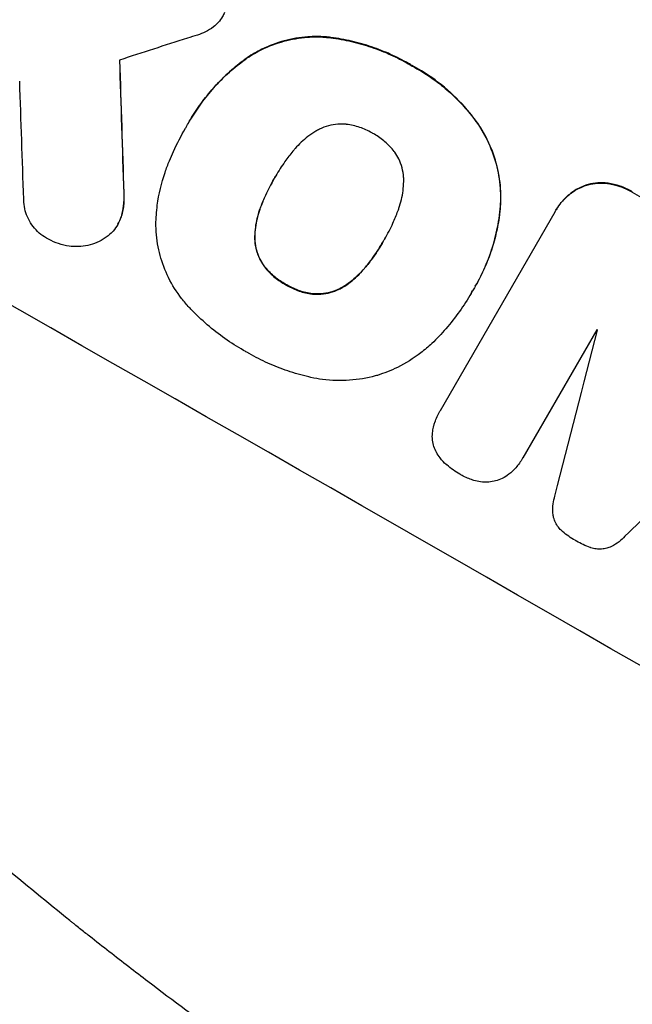
# Model space of a CAD drawing. Units: millimetres. Extents: x -6489 to 6162, y -5668 to 5858.
# Drawn here: x -4769 to -4689, y -2042 to -1914 of the extents above; entities that cross this region are included whole.
import ezdxf

# ---------------------------------------------------------------- set-up
doc = ezdxf.new("R2010")
doc.units = ezdxf.units.MM
doc.header["$LTSCALE"] = 20
doc.linetypes.add('HIDDEN', pattern=[9.525, 6.35, -3.175])
doc.layers.add('2d', color=230, linetype='Continuous')
doc.layers.add('AS-Free_Space_Hatch', color=31, linetype='HIDDEN')

msp = doc.modelspace()

# ---------------------------------------------------------------- hatches: boundary and pattern name
at = {"layer": 'AS-Free_Space_Hatch'}
h = msp.add_hatch(dxfattribs=at)
h.set_pattern_fill('ANSI31', color=256, scale=100, angle=-30)
h.set_pattern_definition([(15, (-4105.5, -280.04), (-82.175, 306.68), [])])
h.paths.add_polyline_path([(-2912.67, -979.11, 0.414214), (-3278.7, 386.92, 0.414214), (-4644.72, 20.89), (-5565.73, -1574.35, 0.414214), (-5199.71, -2940.37, 0.414214), (-3833.68, -2574.35)])

# ---------------------------------------------------------------- linework, layer by layer
at = {"layer": '2d'}
for p, q in [((-4747.2, -1926.9), (-4747.22, -1926.95)), ((-4747.68, -1927.76), (-4747.7, -1927.81)), ((-4736.04, -1934.24), (-4736.07, -1934.28)), ((-4699.34, -1938.45), (-4699.37, -1938.5)), ((-4714.45, -1964.63), (-4699.48, -1938.7)), ((-4756.52, -1940.32), (-4756.55, -1940.37)), ((-4721.78, -1942.38), (-4721.81, -1942.43)), ((-4709.89, -1948.42), (-4709.91, -1948.47)), ((-4710.41, -1949.31), (-4710.43, -1949.36)), ((-4694.05, -1954.1), (-4703.69, -1970.8)), ((-4714.48, -1964.68), (-4714.5, -1964.72)), ((-4703.71, -1970.83), (-4703.73, -1970.87))]:
    msp.add_line(p, q, dxfattribs=at)
for centre, major_axis, ratio, start_param, end_param in [((-4640.1, -1971.11), (-951.76, 549.5), 0.052336, -1.707396, -1.434197), ((-4605.28, -1910.79), (1555.98, 499.78), 0.023624, 1.654704, 1.660421), ((-4777.53, -2209.14), (62.78, -2088.65), 0.014477, 1.701385, 1.709768), ((-4789.46, -2229.81), (66.66, -2079.93), 0.01457, 1.711555, 1.719019), ((-4692.53, -2061.91), (-951.76, 549.5), 0.052336, -1.707396, -1.434197), ((-4773.75, -2202.59), (-1018.83, -3960.46), 0.003773, 1.629063, 1.634537), ((-4674.92, -2031.41), (-950.9, 549), 0.052336, -1.520592, -1.520479), ((-4616.73, -1930.62), (2914.8, 2852.78), 0.003793, 1.586864, 1.592351)]:
    msp.add_ellipse(centre, major_axis=major_axis, ratio=ratio, start_param=start_param, end_param=end_param, dxfattribs=at)
at = {"layer": '2d', "extrusion": (0, 0, -1)}
for centre, major_axis, ratio, start_param, end_param in [((-4640.1, -1971.11), (952.63, -550), 0.052336, -1.707271, -1.434322), ((-4777.53, -2209.14), (62.73, -2086.75), 0.014477, -1.709891, -1.701483), ((-4665.98, -2015.93), (950.9, -549), 0.052336, -1.625657, -1.623089)]:
    msp.add_ellipse(centre, major_axis=major_axis, ratio=ratio, start_param=start_param, end_param=end_param, dxfattribs=at)
at = {"layer": '2d'}
for points, knots in [([(-4742.61, -1912.69), (-4742.69, -1912.88), (-4742.78, -1913.07), (-4743.04, -1913.51), (-4743.22, -1913.77), (-4743.62, -1914.22), (-4743.82, -1914.42), (-4744.05, -1914.6)], [14.048843, 14.048843, 14.048843, 14.048843, 14.658755, 14.658755, 15.573173, 15.573173, 16.383373, 16.383373, 16.383373, 16.383373]), ([(-4744.05, -1914.6), (-4744.37, -1914.85), (-4744.73, -1915.06), (-4745.43, -1915.41), (-4745.78, -1915.54), (-4746.14, -1915.65)], [22.320772, 22.320772, 22.320772, 22.320772, 23.479008, 23.479008, 24.572399, 24.572399, 24.572399, 24.572399]), ([(-4739.64, -1918.64), (-4739.04, -1918.23), (-4738.41, -1917.86), (-4736.81, -1917.08), (-4735.83, -1916.72), (-4733.89, -1916.19), (-4732.85, -1916.01), (-4731.04, -1915.88), (-4730.28, -1915.88), (-4729.52, -1915.93)], [7.002645, 7.002645, 7.002645, 7.002645, 9.063853, 9.063853, 12.085137, 12.085137, 15.121205, 15.121205, 17.283249, 17.283249, 17.283249, 17.283249]), ([(-4729.49, -1915.88), (-4730.25, -1915.83), (-4731.01, -1915.83), (-4732.81, -1915.96), (-4733.85, -1916.14), (-4735.79, -1916.67), (-4736.78, -1917.03), (-4738.37, -1917.82), (-4739.01, -1918.18), (-4739.62, -1918.59)], [79.60627, 79.60627, 79.60627, 79.60627, 81.757746, 81.757746, 84.790101, 84.790101, 87.815074, 87.815074, 89.886822, 89.886822, 89.886822, 89.886822]), ([(-4729.52, -1915.93), (-4729.26, -1915.96), (-4729.01, -1915.98), (-4727.85, -1916.13), (-4726.95, -1916.29), (-4725.17, -1916.7), (-4724.3, -1916.95), (-4722.6, -1917.53), (-4721.76, -1917.85), (-4720.15, -1918.58), (-4719.37, -1918.98), (-4718.47, -1919.49), (-4718.31, -1919.59), (-4718.14, -1919.69)], [30.175456, 30.175456, 30.175456, 30.175456, 30.902395, 30.902395, 33.485842, 33.485842, 36.069289, 36.069289, 38.652736, 38.652736, 41.236182, 41.236182, 41.798233, 41.798233, 41.798233, 41.798233]), ([(-4718.12, -1919.64), (-4718.28, -1919.54), (-4718.44, -1919.45), (-4719.35, -1918.93), (-4720.13, -1918.53), (-4721.74, -1917.81), (-4722.57, -1917.48), (-4724.27, -1916.9), (-4725.15, -1916.66), (-4726.92, -1916.25), (-4727.82, -1916.09), (-4728.98, -1915.94), (-4729.23, -1915.91), (-4729.49, -1915.88)], [123.070499, 123.070499, 123.070499, 123.070499, 123.632546, 123.632546, 126.21597, 126.21597, 128.799395, 128.799395, 131.382819, 131.382819, 133.966244, 133.966244, 134.693196, 134.693196, 134.693196, 134.693196]), ([(-4747.63, -1927.69), (-4747.5, -1927.44), (-4747.36, -1927.19), (-4747.22, -1926.95), (-4746.81, -1926.24), (-4746.36, -1925.53), (-4745.37, -1924.15), (-4744.84, -1923.47), (-4743.7, -1922.17), (-4743.1, -1921.54), (-4741.83, -1920.34), (-4741.16, -1919.77), (-4740.19, -1919.03), (-4739.92, -1918.83), (-4739.64, -1918.64)], [-0.83831, -0.83831, -0.83831, -0.83831, 0, 0, 0, 2.47669, 2.47669, 4.953381, 4.953381, 7.430071, 7.430071, 9.906762, 9.906762, 10.865141, 10.865141, 10.865141, 10.865141]), ([(-4739.62, -1918.59), (-4739.89, -1918.79), (-4740.17, -1918.99), (-4741.13, -1919.73), (-4741.8, -1920.3), (-4743.07, -1921.49), (-4743.68, -1922.12), (-4744.81, -1923.43), (-4745.35, -1924.1), (-4746.33, -1925.48), (-4746.78, -1926.19), (-4747.2, -1926.9)], [-10.865131, -10.865131, -10.865131, -10.865131, -9.906763, -9.906763, -7.430072, -7.430072, -4.953381, -4.953381, -2.476691, -2.476691, 0, 0, 0, 0]), ([(-4718.14, -1919.69), (-4717.93, -1919.8), (-4717.71, -1919.92), (-4716.83, -1920.43), (-4716.16, -1920.85), (-4714.85, -1921.77), (-4714.21, -1922.27), (-4712.98, -1923.34), (-4712.39, -1923.9), (-4711.26, -1925.1), (-4710.72, -1925.73), (-4710.07, -1926.56), (-4709.94, -1926.74), (-4709.81, -1926.92)], [36.668016, 36.668016, 36.668016, 36.668016, 37.402792, 37.402792, 39.74237, 39.74237, 42.081948, 42.081948, 44.421526, 44.421526, 46.761104, 46.761104, 47.402111, 47.402111, 47.402111, 47.402111]), ([(-4709.78, -1926.87), (-4710.05, -1926.51), (-4710.33, -1926.15), (-4711.52, -1924.69), (-4712.5, -1923.69), (-4714.54, -1921.91), (-4715.68, -1921.08), (-4717.3, -1920.09), (-4717.7, -1919.86), (-4718.12, -1919.64)], [92.254235, 92.254235, 92.254235, 92.254235, 93.545321, 93.545321, 97.615847, 97.615847, 101.693128, 101.693128, 103.023565, 103.023565, 103.023565, 103.023565]), ([(-4706.63, -1938.33), (-4706.55, -1937.44), (-4706.55, -1936.54), (-4706.69, -1934.53), (-4706.88, -1933.43), (-4707.44, -1931.34), (-4707.83, -1930.29), (-4708.75, -1928.45), (-4709.23, -1927.64), (-4709.78, -1926.87)], [59.162339, 59.162339, 59.162339, 59.162339, 61.705385, 61.705385, 64.949785, 64.949785, 68.200119, 68.200119, 70.868619, 70.868619, 70.868619, 70.868619]), ([(-4749.79, -1932.05), (-4749.63, -1931.65), (-4749.45, -1931.25), (-4748.79, -1929.81), (-4748.27, -1928.79), (-4747.7, -1927.81), (-4747.68, -1927.77), (-4747.66, -1927.73), (-4747.63, -1927.69)], [-4.647717, -4.647717, -4.647717, -4.647717, -3.386318, -3.386318, 0, 0, 0, 0.143603, 0.143603, 0.143603, 0.143603]), ([(-4726.8, -1927.29), (-4727.14, -1927.26), (-4727.49, -1927.26), (-4728.25, -1927.32), (-4728.66, -1927.39), (-4729.45, -1927.6), (-4729.84, -1927.75), (-4730.39, -1928.02), (-4730.55, -1928.11), (-4730.71, -1928.2)], [31.889868, 31.889868, 31.889868, 31.889868, 32.85768, 32.85768, 34.077095, 34.077095, 35.291319, 35.291319, 35.825394, 35.825394, 35.825394, 35.825394]), ([(-4723.24, -1928.5), (-4723.29, -1928.47), (-4723.34, -1928.44), (-4723.88, -1928.13), (-4724.41, -1927.89), (-4725.52, -1927.52), (-4726.11, -1927.38), (-4726.73, -1927.3), (-4726.77, -1927.3), (-4726.8, -1927.29)], [40.180381, 40.180381, 40.180381, 40.180381, 40.362977, 40.362977, 42.048687, 42.048687, 43.734396, 43.734396, 43.835257, 43.835257, 43.835257, 43.835257]), ([(-4709.81, -1926.92), (-4709.26, -1927.69), (-4708.77, -1928.5), (-4707.86, -1930.35), (-4707.47, -1931.4), (-4706.9, -1933.48), (-4706.71, -1934.58), (-4706.57, -1936.59), (-4706.58, -1937.48), (-4706.66, -1938.38)], [33.076185, 33.076185, 33.076185, 33.076185, 35.751256, 35.751256, 39.003895, 39.003895, 42.246007, 42.246007, 44.782499, 44.782499, 44.782499, 44.782499]), ([(-4730.71, -1928.2), (-4731.07, -1928.42), (-4731.41, -1928.65), (-4732.34, -1929.37), (-4732.9, -1929.89), (-4733.49, -1930.57), (-4733.59, -1930.68), (-4733.68, -1930.8)], [63.159427, 63.159427, 63.159427, 63.159427, 64.332686, 64.332686, 66.475202, 66.475202, 66.909313, 66.909313, 66.909313, 66.909313]), ([(-4720.4, -1930.95), (-4720.43, -1930.92), (-4720.45, -1930.88), (-4720.84, -1930.38), (-4721.24, -1929.96), (-4722.12, -1929.2), (-4722.59, -1928.87), (-4723.12, -1928.57), (-4723.18, -1928.54), (-4723.24, -1928.5)], [36.334613, 36.334613, 36.334613, 36.334613, 36.463135, 36.463135, 38.122217, 38.122217, 39.781298, 39.781298, 39.97716, 39.97716, 39.97716, 39.97716]), ([(-4751.56, -1940.36), (-4751.55, -1939.53), (-4751.49, -1938.69), (-4751.19, -1936.39), (-4750.85, -1934.95), (-4750.2, -1933.05), (-4750, -1932.55), (-4749.79, -1932.05)], [123.425705, 123.425705, 123.425705, 123.425705, 125.805328, 125.805328, 129.990346, 129.990346, 131.55352, 131.55352, 131.55352, 131.55352]), ([(-4733.68, -1930.8), (-4734.05, -1931.24), (-4734.4, -1931.7), (-4735.16, -1932.77), (-4735.56, -1933.39), (-4735.92, -1934.02), (-4735.97, -1934.11), (-4736.02, -1934.19), (-4736.07, -1934.28)], [-3.839663, -3.839663, -3.839663, -3.839663, -2.187947, -2.187947, 0, 0, 0, 0.296734, 0.296734, 0.296734, 0.296734]), ([(-4719.23, -1934.77), (-4719.22, -1934.58), (-4719.23, -1934.39), (-4719.27, -1933.78), (-4719.34, -1933.36), (-4719.55, -1932.58), (-4719.7, -1932.19), (-4720.03, -1931.51), (-4720.21, -1931.23), (-4720.4, -1930.95)], [22.562103, 22.562103, 22.562103, 22.562103, 23.106632, 23.106632, 24.321627, 24.321627, 25.539079, 25.539079, 26.488609, 26.488609, 26.488609, 26.488609]), ([(-4736.07, -1934.28), (-4736.1, -1934.33), (-4736.13, -1934.39), (-4736.16, -1934.44), (-4736.56, -1935.12), (-4736.92, -1935.83), (-4737.49, -1937.07), (-4737.71, -1937.59), (-4737.9, -1938.12)], [-0.1812, -0.1812, -0.1812, -0.1812, 0, 0, 0, 2.364232, 2.364232, 3.988045, 3.988045, 3.988045, 3.988045]), ([(-4737.88, -1938.07), (-4737.68, -1937.55), (-4737.46, -1937.03), (-4736.9, -1935.79), (-4736.54, -1935.09), (-4736.15, -1934.41)], [-3.988185, -3.988185, -3.988185, -3.988185, -2.36623, -2.36623, -0.026312, -0.026312, -0.026312, -0.026312]), ([(-4719.99, -1938.62), (-4719.94, -1938.5), (-4719.9, -1938.37), (-4719.6, -1937.51), (-4719.42, -1936.74), (-4719.27, -1935.57), (-4719.24, -1935.17), (-4719.23, -1934.77)], [37.467283, 37.467283, 37.467283, 37.467283, 37.854095, 37.854095, 40.076184, 40.076184, 41.212708, 41.212708, 41.212708, 41.212708]), ([(-4699.48, -1938.7), (-4699.44, -1938.63), (-4699.41, -1938.56), (-4699.37, -1938.5), (-4699.14, -1938.1), (-4698.87, -1937.72), (-4698.24, -1937), (-4697.89, -1936.67), (-4697.12, -1936.08), (-4696.71, -1935.82), (-4696.03, -1935.49), (-4695.78, -1935.38), (-4695.52, -1935.29)], [-0.23204, -0.23204, -0.23204, -0.23204, 0, 0, 0, 1.363715, 1.363715, 2.72743, 2.72743, 4.091145, 4.091145, 4.890323, 4.890323, 4.890323, 4.890323]), ([(-4695.49, -1935.25), (-4695.75, -1935.34), (-4696.01, -1935.45), (-4696.68, -1935.78), (-4697.1, -1936.03), (-4697.86, -1936.62), (-4698.22, -1936.95), (-4698.84, -1937.67), (-4699.11, -1938.06), (-4699.34, -1938.45)], [-4.89032, -4.89032, -4.89032, -4.89032, -4.091146, -4.091146, -2.72743, -2.72743, -1.363715, -1.363715, 0, 0, 0, 0]), ([(-4695.52, -1935.29), (-4695.41, -1935.26), (-4695.29, -1935.22), (-4694.78, -1935.09), (-4694.36, -1935.01), (-4693.51, -1934.95), (-4693.07, -1934.97), (-4692.61, -1935.02), (-4692.59, -1935.03), (-4692.57, -1935.03)], [4.561497, 4.561497, 4.561497, 4.561497, 4.912468, 4.912468, 6.141727, 6.141727, 7.370985, 7.370985, 7.44022, 7.44022, 7.44022, 7.44022]), ([(-4692.54, -1934.99), (-4692.56, -1934.98), (-4692.59, -1934.98), (-4693.04, -1934.92), (-4693.48, -1934.91), (-4694.34, -1934.97), (-4694.76, -1935.04), (-4695.27, -1935.18), (-4695.38, -1935.21), (-4695.49, -1935.25)], [31.874962, 31.874962, 31.874962, 31.874962, 31.944197, 31.944197, 33.173453, 33.173453, 34.402709, 34.402709, 34.753679, 34.753679, 34.753679, 34.753679]), ([(-4692.57, -1935.03), (-4692.04, -1935.11), (-4691.53, -1935.23), (-4690.51, -1935.58), (-4690.01, -1935.81), (-4689.51, -1936.09), (-4689.47, -1936.12), (-4689.43, -1936.14)], [9.720301, 9.720301, 9.720301, 9.720301, 11.207758, 11.207758, 12.809705, 12.809705, 12.937955, 12.937955, 12.937955, 12.937955]), ([(-4689.41, -1936.09), (-4689.44, -1936.07), (-4689.48, -1936.05), (-4689.98, -1935.76), (-4690.48, -1935.53), (-4691.5, -1935.18), (-4692.02, -1935.06), (-4692.54, -1934.99)], [38.296144, 38.296144, 38.296144, 38.296144, 38.424394, 38.424394, 40.026337, 40.026337, 41.51379, 41.51379, 41.51379, 41.51379]), ([(-4765.51, -1942.32), (-4765.62, -1942.26), (-4765.74, -1942.2), (-4766.17, -1941.95), (-4766.49, -1941.73), (-4767.07, -1941.23), (-4767.34, -1940.94), (-4767.82, -1940.32), (-4768.03, -1939.99), (-4768.38, -1939.3), (-4768.51, -1938.94), (-4768.7, -1938.23), (-4768.77, -1937.86), (-4768.81, -1937.33), (-4768.81, -1937.19), (-4768.81, -1937.04)], [26.28771, 26.28771, 26.28771, 26.28771, 26.677126, 26.677126, 27.790951, 27.790951, 28.904776, 28.904776, 30.018601, 30.018601, 31.132425, 31.132425, 32.242083, 32.242083, 32.649675, 32.649675, 32.649675, 32.649675]), ([(-4755.75, -1936.3), (-4755.71, -1936.86), (-4755.73, -1937.44), (-4755.86, -1938.42), (-4755.94, -1938.83), (-4756.06, -1939.23)], [21.845482, 21.845482, 21.845482, 21.845482, 23.464067, 23.464067, 24.649542, 24.649542, 24.649542, 24.649542]), ([(-4756.03, -1939.18), (-4755.92, -1938.78), (-4755.83, -1938.37), (-4755.71, -1937.39), (-4755.69, -1936.82), (-4755.72, -1936.26)], [28.966531, 28.966531, 28.966531, 28.966531, 30.146891, 30.146891, 31.770366, 31.770366, 31.770366, 31.770366]), ([(-4737.9, -1938.12), (-4737.96, -1938.25), (-4738.01, -1938.39), (-4738.3, -1939.25), (-4738.47, -1939.99), (-4738.63, -1941.16), (-4738.66, -1941.57), (-4738.67, -1941.98)], [1.734478, 1.734478, 1.734478, 1.734478, 2.159966, 2.159966, 4.319933, 4.319933, 5.488343, 5.488343, 5.488343, 5.488343]), ([(-4738.64, -1941.93), (-4738.63, -1941.52), (-4738.6, -1941.11), (-4738.45, -1939.95), (-4738.27, -1939.2), (-4737.98, -1938.35), (-4737.93, -1938.21), (-4737.88, -1938.07)], [63.75627, 63.75627, 63.75627, 63.75627, 64.920715, 64.920715, 67.082825, 67.082825, 67.510389, 67.510389, 67.510389, 67.510389]), ([(-4706.66, -1938.38), (-4706.68, -1938.63), (-4706.71, -1938.88), (-4706.85, -1939.96), (-4707, -1940.79), (-4707.39, -1942.43), (-4707.62, -1943.23), (-4708.16, -1944.81), (-4708.47, -1945.58), (-4709.14, -1947.06), (-4709.51, -1947.78), (-4710.02, -1948.66), (-4710.14, -1948.85), (-4710.25, -1949.04)], [66.290443, 66.290443, 66.290443, 66.290443, 67.002359, 67.002359, 69.389147, 69.389147, 71.775935, 71.775935, 74.162723, 74.162723, 76.549511, 76.549511, 77.215314, 77.215314, 77.215314, 77.215314]), ([(-4709.89, -1948.42), (-4709.4, -1947.58), (-4708.95, -1946.69), (-4708.16, -1944.86), (-4707.82, -1943.92), (-4707.25, -1941.98), (-4707.02, -1940.99), (-4706.76, -1939.44), (-4706.69, -1938.89), (-4706.63, -1938.33)], [46.984636, 46.984636, 46.984636, 46.984636, 49.917542, 49.917542, 52.850449, 52.850449, 55.783356, 55.783356, 57.390273, 57.390273, 57.390273, 57.390273]), ([(-4756.06, -1939.23), (-4756.07, -1939.29), (-4756.09, -1939.35), (-4756.23, -1939.75), (-4756.38, -1940.07), (-4756.72, -1940.66), (-4756.92, -1940.95), (-4757.32, -1941.41), (-4757.5, -1941.59), (-4757.7, -1941.76)], [15.209862, 15.209862, 15.209862, 15.209862, 15.395283, 15.395283, 16.417877, 16.417877, 17.442055, 17.442055, 18.164936, 18.164936, 18.164936, 18.164936]), ([(-4756.52, -1940.32), (-4756.35, -1940.03), (-4756.2, -1939.7), (-4756.07, -1939.31), (-4756.05, -1939.24), (-4756.03, -1939.18)], [16.417784, 16.417784, 16.417784, 16.417784, 17.441959, 17.441959, 17.625895, 17.625895, 17.625895, 17.625895]), ([(-4721.81, -1942.43), (-4721.77, -1942.37), (-4721.74, -1942.31), (-4721.32, -1941.59), (-4720.96, -1940.89), (-4720.4, -1939.67), (-4720.19, -1939.15), (-4719.99, -1938.62)], [73.51778, 73.51778, 73.51778, 73.51778, 73.72851, 73.72851, 76.028299, 76.028299, 77.653715, 77.653715, 77.653715, 77.653715]), ([(-4747.21, -1951.19), (-4747.56, -1950.82), (-4747.89, -1950.43), (-4748.86, -1949.17), (-4749.44, -1948.26), (-4750.37, -1946.35), (-4750.74, -1945.37), (-4751.27, -1943.42), (-4751.45, -1942.39), (-4751.54, -1941.01), (-4751.56, -1940.69), (-4751.56, -1940.36)], [77.725715, 77.725715, 77.725715, 77.725715, 79.181006, 79.181006, 82.234349, 82.234349, 85.287692, 85.287692, 88.326174, 88.326174, 89.257552, 89.257552, 89.257552, 89.257552]), ([(-4761.84, -1943.25), (-4762.18, -1943.25), (-4762.52, -1943.24), (-4763.34, -1943.13), (-4763.81, -1943.02), (-4764.7, -1942.72), (-4765.12, -1942.53), (-4765.51, -1942.32)], [28.90976, 28.90976, 28.90976, 28.90976, 29.884853, 29.884853, 31.245772, 31.245772, 32.581112, 32.581112, 32.581112, 32.581112]), ([(-4757.7, -1941.76), (-4757.77, -1941.82), (-4757.84, -1941.87), (-4758.25, -1942.19), (-4758.61, -1942.41), (-4759.36, -1942.78), (-4759.75, -1942.92), (-4760.52, -1943.13), (-4760.93, -1943.2), (-4761.51, -1943.24), (-4761.67, -1943.25), (-4761.84, -1943.25)], [21.353131, 21.353131, 21.353131, 21.353131, 21.609283, 21.609283, 22.807737, 22.807737, 24.006191, 24.006191, 25.208947, 25.208947, 25.672532, 25.672532, 25.672532, 25.672532]), ([(-4738.67, -1941.98), (-4738.67, -1942.16), (-4738.67, -1942.35), (-4738.62, -1942.95), (-4738.55, -1943.35), (-4738.34, -1944.12), (-4738.2, -1944.51), (-4737.86, -1945.2), (-4737.68, -1945.5), (-4737.48, -1945.78)], [3.072631, 3.072631, 3.072631, 3.072631, 3.598042, 3.598042, 4.797389, 4.797389, 6.001868, 6.001868, 6.996314, 6.996314, 6.996314, 6.996314]), ([(-4737.45, -1945.74), (-4737.65, -1945.45), (-4737.83, -1945.15), (-4738.17, -1944.47), (-4738.32, -1944.08), (-4738.53, -1943.31), (-4738.6, -1942.9), (-4738.64, -1942.3), (-4738.64, -1942.12), (-4738.64, -1941.93)], [31.460657, 31.460657, 31.460657, 31.460657, 32.455093, 32.455093, 33.659563, 33.659563, 34.85891, 34.85891, 35.384325, 35.384325, 35.384325, 35.384325]), ([(-4724.21, -1945.94), (-4723.86, -1945.51), (-4723.53, -1945.08), (-4722.74, -1943.97), (-4722.31, -1943.3), (-4721.88, -1942.55), (-4721.84, -1942.49), (-4721.81, -1942.43)], [72.153028, 72.153028, 72.153028, 72.153028, 73.739428, 73.739428, 76.111017, 76.111017, 76.322995, 76.322995, 76.322995, 76.322995]), ([(-4721.9, -1942.59), (-4722.29, -1943.26), (-4722.72, -1943.93), (-4723.5, -1945.03), (-4723.83, -1945.47), (-4724.18, -1945.9)], [37.830264, 37.830264, 37.830264, 37.830264, 40.161121, 40.161121, 41.760966, 41.760966, 41.760966, 41.760966]), ([(-4699.71, -2074.35), (-4706.57, -2070.38), (-4713.62, -2066.1), (-4724.42, -2059.13), (-4728.06, -2056.71), (-4733.57, -2052.95), (-4735.41, -2051.67), (-4738.19, -2049.72), (-4739.58, -2048.74), (-4741.21, -2047.57), (-4742.03, -2046.98), (-4742.43, -2046.69), (-4742.64, -2046.54), (-4742.74, -2046.47), (-4742.79, -2046.43), (-4742.81, -2046.42), (-4742.83, -2046.41), (-4742.84, -2046.4), (-4746.02, -2044.1), (-4749.27, -2041.68), (-4754.27, -2037.88), (-4755.95, -2036.58), (-4758.5, -2034.59), (-4759.79, -2033.58), (-4761.3, -2032.38), (-4762.05, -2031.77), (-4762.43, -2031.47), (-4762.62, -2031.32), (-4762.72, -2031.24), (-4762.76, -2031.2), (-4762.78, -2031.19), (-4762.8, -2031.17), (-4762.81, -2031.17), (-4765.64, -2028.89), (-4768.64, -2026.43), (-4773.37, -2022.45), (-4774.99, -2021.07), (-4777.47, -2018.93), (-4778.72, -2017.84), (-4780.21, -2016.53), (-4780.95, -2015.87), (-4781.33, -2015.54), (-4781.52, -2015.37), (-4781.61, -2015.29), (-4781.66, -2015.24), (-4781.68, -2015.22), (-4781.7, -2015.21), (-4781.7, -2015.21), (-4781.7, -2015.21), (-4781.71, -2015.2), (-4782.95, -2014.1), (-4785.1, -2012.19), (-4789.6, -2008.05), (-4791.31, -2006.46), (-4794.19, -2003.74), (-4795.2, -2002.78), (-4796.79, -2001.25), (-4797.6, -2000.46), (-4798.58, -1999.51), (-4799.08, -1999.02), (-4799.33, -1998.78), (-4799.46, -1998.65), (-4799.52, -1998.59), (-4799.55, -1998.56), (-4799.57, -1998.55), (-4799.58, -1998.54), (-4799.58, -1998.53), (-4803.14, -1995.04), (-4806.31, -1991.83), (-4810.52, -1987.48), (-4811.83, -1986.11), (-4813.67, -1984.17), (-4814.26, -1983.54), (-4815.11, -1982.63), (-4815.53, -1982.18), (-4816, -1981.67), (-4816.23, -1981.42), (-4816.35, -1981.3), (-4816.41, -1981.23), (-4816.44, -1981.2), (-4816.45, -1981.19), (-4816.46, -1981.18), (-4816.46, -1981.18), (-4816.46, -1981.18), (-4819.49, -1977.91), (-4822.33, -1974.76), (-4826.31, -1970.23), (-4827.6, -1968.76), (-4829.46, -1966.59), (-4830.37, -1965.52), (-4831.41, -1964.29), (-4831.92, -1963.69), (-4832.18, -1963.39), (-4832.31, -1963.23), (-4832.37, -1963.16), (-4832.4, -1963.12), (-4832.41, -1963.11), (-4832.42, -1963.09), (-4832.43, -1963.09), (-4837.96, -1956.51), (-4843.03, -1950.14), (-4847.69, -1944.01)], [0.5002861, 0.5002861, 0.5002861, 0.5002861, 0.5627504, 0.5627504, 0.5939825, 0.5939825, 0.6095985, 0.6095985, 0.6174066, 0.6213106, 0.6232626, 0.6242386, 0.6247266, 0.6249706, 0.6250926, 0.6251536, 0.6251536, 0.6252146, 0.6252146, 0.6564467, 0.6564467, 0.6720628, 0.6720628, 0.6798708, 0.6837748, 0.6857268, 0.6867028, 0.6871908, 0.6874348, 0.6875568, 0.6876178, 0.6876178, 0.6876788, 0.6876788, 0.7189109, 0.7189109, 0.734527, 0.734527, 0.742335, 0.746239, 0.7481911, 0.7491671, 0.7496551, 0.7498991, 0.7500211, 0.7500821, 0.7501126, 0.7501278, 0.7501278, 0.7501431, 0.7501431, 0.7813752, 0.7813752, 0.7969912, 0.7969912, 0.8047993, 0.8047993, 0.8087033, 0.8106553, 0.8116313, 0.8121193, 0.8123633, 0.8124853, 0.8125463, 0.8125768, 0.8125768, 0.8126073, 0.8126073, 0.8438394, 0.8438394, 0.8594555, 0.8594555, 0.8672635, 0.8672635, 0.8711675, 0.8731195, 0.8740955, 0.8745835, 0.8748275, 0.8749495, 0.8750105, 0.875041, 0.875041, 0.8750715, 0.8750715, 0.9063036, 0.9063036, 0.9219197, 0.9219197, 0.9297277, 0.9336318, 0.9355838, 0.9365598, 0.9370478, 0.9372918, 0.9374138, 0.9374748, 0.9374748, 0.9375358, 0.9375358, 1, 1, 1, 1]), ([(-4737.48, -1945.78), (-4737.45, -1945.81), (-4737.43, -1945.85), (-4737.05, -1946.34), (-4736.64, -1946.76), (-4735.78, -1947.51), (-4735.31, -1947.84), (-4734.76, -1948.15), (-4734.69, -1948.19), (-4734.62, -1948.23)], [9.763992, 9.763992, 9.763992, 9.763992, 9.879648, 9.879648, 11.528647, 11.528647, 13.177646, 13.177646, 13.419557, 13.419557, 13.419557, 13.419557]), ([(-4734.6, -1948.18), (-4734.67, -1948.14), (-4734.74, -1948.1), (-4735.28, -1947.79), (-4735.75, -1947.47), (-4736.62, -1946.72), (-4737.02, -1946.29), (-4737.4, -1945.8), (-4737.43, -1945.77), (-4737.45, -1945.74)], [39.283201, 39.283201, 39.283201, 39.283201, 39.52511, 39.52511, 41.1741, 41.1741, 42.82309, 42.82309, 42.938744, 42.938744, 42.938744, 42.938744]), ([(-4727.16, -1948.55), (-4726.83, -1948.35), (-4726.51, -1948.12), (-4725.58, -1947.41), (-4725.01, -1946.87), (-4724.41, -1946.18), (-4724.31, -1946.06), (-4724.21, -1945.94)], [29.758075, 29.758075, 29.758075, 29.758075, 30.864107, 30.864107, 33.063146, 33.063146, 33.505541, 33.505541, 33.505541, 33.505541]), ([(-4724.18, -1945.9), (-4724.28, -1946.02), (-4724.38, -1946.13), (-4724.99, -1946.83), (-4725.56, -1947.37), (-4726.49, -1948.08), (-4726.81, -1948.3), (-4727.14, -1948.51)], [37.018767, 37.018767, 37.018767, 37.018767, 37.463079, 37.463079, 39.664099, 39.664099, 40.766465, 40.766465, 40.766465, 40.766465]), ([(-4734.62, -1948.23), (-4734.55, -1948.27), (-4734.47, -1948.32), (-4733.92, -1948.63), (-4733.41, -1948.87), (-4732.33, -1949.23), (-4731.76, -1949.36), (-4731.14, -1949.44), (-4731.1, -1949.45), (-4731.05, -1949.45)], [12.80692, 12.80692, 12.80692, 12.80692, 13.073196, 13.073196, 14.708538, 14.708538, 16.34388, 16.34388, 16.474123, 16.474123, 16.474123, 16.474123]), ([(-4731.02, -1949.41), (-4731.07, -1949.4), (-4731.11, -1949.4), (-4731.73, -1949.32), (-4732.3, -1949.19), (-4733.38, -1948.82), (-4733.89, -1948.59), (-4734.44, -1948.27), (-4734.52, -1948.23), (-4734.6, -1948.18)], [35.810837, 35.810837, 35.810837, 35.810837, 35.938471, 35.938471, 37.575198, 37.575198, 39.211925, 39.211925, 39.478202, 39.478202, 39.478202, 39.478202]), ([(-4731.05, -1949.45), (-4730.71, -1949.48), (-4730.37, -1949.49), (-4729.61, -1949.43), (-4729.2, -1949.36), (-4728.42, -1949.15), (-4728.03, -1949.01), (-4727.49, -1948.74), (-4727.32, -1948.65), (-4727.16, -1948.55)], [12.294465, 12.294465, 12.294465, 12.294465, 13.261887, 13.261887, 14.468969, 14.468969, 15.67154, 15.67154, 16.204297, 16.204297, 16.204297, 16.204297]), ([(-4727.14, -1948.51), (-4727.3, -1948.6), (-4727.46, -1948.69), (-4728.01, -1948.96), (-4728.4, -1949.11), (-4729.17, -1949.31), (-4729.58, -1949.39), (-4730.34, -1949.44), (-4730.68, -1949.44), (-4731.02, -1949.41)], [22.35415, 22.35415, 22.35415, 22.35415, 22.88691, 22.88691, 24.089482, 24.089482, 25.296556, 25.296556, 26.26397, 26.26397, 26.26397, 26.26397]), ([(-4710.25, -1949.04), (-4710.31, -1949.15), (-4710.37, -1949.25), (-4710.89, -1950.15), (-4711.4, -1950.94), (-4712.5, -1952.48), (-4713.09, -1953.24), (-4714.3, -1954.63), (-4714.92, -1955.27), (-4715.56, -1955.89)], [88.297578, 88.297578, 88.297578, 88.297578, 88.656923, 88.656923, 91.42066, 91.42066, 94.184397, 94.184397, 96.715858, 96.715858, 96.715858, 96.715858]), ([(-4739.71, -1957.03), (-4739.85, -1956.95), (-4740, -1956.87), (-4740.96, -1956.32), (-4741.77, -1955.81), (-4743.35, -1954.69), (-4744.12, -1954.09), (-4745.61, -1952.8), (-4746.33, -1952.12), (-4747.08, -1951.33), (-4747.14, -1951.26), (-4747.21, -1951.19)], [135.101512, 135.101512, 135.101512, 135.101512, 135.59781, 135.59781, 138.431536, 138.431536, 141.265262, 141.265262, 144.098989, 144.098989, 144.367345, 144.367345, 144.367345, 144.367345]), ([(-4715.56, -1955.89), (-4716.02, -1956.32), (-4716.5, -1956.74), (-4717.96, -1957.85), (-4718.99, -1958.49), (-4720.91, -1959.43), (-4721.78, -1959.77), (-4722.66, -1960.05)], [59.420281, 59.420281, 59.420281, 59.420281, 61.205225, 61.205225, 64.601838, 64.601838, 67.325163, 67.325163, 67.325163, 67.325163]), ([(-4731.36, -1960.32), (-4731.45, -1960.3), (-4731.54, -1960.28), (-4732.55, -1960.04), (-4733.47, -1959.78), (-4735.25, -1959.18), (-4736.12, -1958.84), (-4737.8, -1958.08), (-4738.61, -1957.66), (-4739.49, -1957.16), (-4739.6, -1957.1), (-4739.71, -1957.03)], [120.942186, 120.942186, 120.942186, 120.942186, 121.199775, 121.199775, 123.896785, 123.896785, 126.593796, 126.593796, 129.290806, 129.290806, 129.660091, 129.660091, 129.660091, 129.660091]), ([(-4722.66, -1960.05), (-4722.76, -1960.07), (-4722.85, -1960.1), (-4724.01, -1960.41), (-4725.15, -1960.61), (-4727.46, -1960.77), (-4728.65, -1960.74), (-4730.33, -1960.52), (-4730.85, -1960.43), (-4731.36, -1960.32)], [66.181048, 66.181048, 66.181048, 66.181048, 66.469933, 66.469933, 69.79633, 69.79633, 73.122727, 73.122727, 74.606884, 74.606884, 74.606884, 74.606884]), ([(-4715.31, -1966.61), (-4715.27, -1966.47), (-4715.22, -1966.33), (-4715, -1965.67), (-4714.77, -1965.18), (-4714.5, -1964.72), (-4714.49, -1964.69), (-4714.47, -1964.66), (-4714.45, -1964.63)], [-1.999776, -1.999776, -1.999776, -1.999776, -1.581521, -1.581521, 0, 0, 0, 0.102992, 0.102992, 0.102992, 0.102992]), ([(-4715.49, -1968.26), (-4715.51, -1967.96), (-4715.49, -1967.65), (-4715.42, -1967.09), (-4715.37, -1966.85), (-4715.31, -1966.61)], [28.207228, 28.207228, 28.207228, 28.207228, 29.084429, 29.084429, 29.786574, 29.786574, 29.786574, 29.786574]), ([(-4714.97, -1970.09), (-4715, -1970.04), (-4715.02, -1969.98), (-4715.18, -1969.67), (-4715.28, -1969.4), (-4715.42, -1968.88), (-4715.47, -1968.6), (-4715.49, -1968.3), (-4715.49, -1968.28), (-4715.49, -1968.26)], [22.062941, 22.062941, 22.062941, 22.062941, 22.235876, 22.235876, 23.060172, 23.060172, 23.882899, 23.882899, 23.927616, 23.927616, 23.927616, 23.927616]), ([(-4713.68, -1971.68), (-4713.97, -1971.43), (-4714.24, -1971.14), (-4714.66, -1970.6), (-4714.82, -1970.35), (-4714.97, -1970.09)], [28.672297, 28.672297, 28.672297, 28.672297, 29.783074, 29.783074, 30.624458, 30.624458, 30.624458, 30.624458]), ([(-4711.83, -1972.99), (-4711.87, -1972.97), (-4711.9, -1972.95), (-4712.51, -1972.6), (-4713.08, -1972.2), (-4713.63, -1971.72), (-4713.65, -1971.7), (-4713.68, -1971.68)], [48.263235, 48.263235, 48.263235, 48.263235, 48.368873, 48.368873, 50.385518, 50.385518, 50.468982, 50.468982, 50.468982, 50.468982]), ([(-4703.69, -1970.8), (-4703.71, -1970.82), (-4703.72, -1970.85), (-4703.98, -1971.3), (-4704.28, -1971.72), (-4704.74, -1972.25), (-4704.87, -1972.39), (-4705, -1972.52)], [23.680273, 23.680273, 23.680273, 23.680273, 23.761063, 23.761063, 25.245311, 25.245311, 25.782648, 25.782648, 25.782648, 25.782648]), ([(-4710.07, -1973.75), (-4710.17, -1973.72), (-4710.27, -1973.69), (-4710.87, -1973.49), (-4711.35, -1973.27), (-4711.81, -1973.01), (-4711.82, -1973), (-4711.83, -1972.99)], [34.821563, 34.821563, 34.821563, 34.821563, 35.116133, 35.116133, 36.643518, 36.643518, 36.695117, 36.695117, 36.695117, 36.695117]), ([(-4705, -1972.52), (-4705.16, -1972.68), (-4705.33, -1972.82), (-4705.78, -1973.16), (-4706.07, -1973.35), (-4706.37, -1973.5)], [17.709702, 17.709702, 17.709702, 17.709702, 18.338574, 18.338574, 19.298384, 19.298384, 19.298384, 19.298384]), ([(-4708.19, -1973.98), (-4708.52, -1974), (-4708.86, -1973.98), (-4709.49, -1973.9), (-4709.78, -1973.84), (-4710.07, -1973.75)], [22.059154, 22.059154, 22.059154, 22.059154, 23.009246, 23.009246, 23.860933, 23.860933, 23.860933, 23.860933]), ([(-4706.37, -1973.5), (-4706.37, -1973.5), (-4706.38, -1973.51), (-4706.67, -1973.64), (-4706.95, -1973.75), (-4707.52, -1973.9), (-4707.82, -1973.95), (-4708.14, -1973.98), (-4708.16, -1973.98), (-4708.19, -1973.98)], [16.686004, 16.686004, 16.686004, 16.686004, 16.711614, 16.711614, 17.590553, 17.590553, 18.470877, 18.470877, 18.529041, 18.529041, 18.529041, 18.529041]), ([(-4699.73, -1978.35), (-4699.74, -1978.24), (-4699.75, -1978.13), (-4699.79, -1977.62), (-4699.78, -1977.21), (-4699.68, -1976.47), (-4699.61, -1976.13), (-4699.5, -1975.8)], [32.870997, 32.870997, 32.870997, 32.870997, 33.190818, 33.190818, 34.335092, 34.335092, 35.317086, 35.317086, 35.317086, 35.317086]), ([(-4698.5, -1980.43), (-4698.52, -1980.42), (-4698.53, -1980.4), (-4698.73, -1980.23), (-4698.9, -1980.06), (-4699.19, -1979.67), (-4699.32, -1979.47), (-4699.53, -1979.04), (-4699.61, -1978.82), (-4699.69, -1978.52), (-4699.71, -1978.43), (-4699.73, -1978.35)], [17.039196, 17.039196, 17.039196, 17.039196, 17.097236, 17.097236, 17.781318, 17.781318, 18.465399, 18.465399, 19.14948, 19.14948, 19.403876, 19.403876, 19.403876, 19.403876]), ([(-4696.79, -1981.62), (-4696.82, -1981.61), (-4696.85, -1981.59), (-4697.44, -1981.25), (-4697.99, -1980.87), (-4698.5, -1980.43)], [48.206092, 48.206092, 48.206092, 48.206092, 48.30632, 48.30632, 50.245473, 50.245473, 50.245473, 50.245473]), ([(-4694.89, -1982.5), (-4695.52, -1982.28), (-4696.13, -1982.01), (-4696.72, -1981.67), (-4696.76, -1981.65), (-4696.79, -1981.62)], [45.293164, 45.293164, 45.293164, 45.293164, 47.211378, 47.211378, 47.340901, 47.340901, 47.340901, 47.340901]), ([(-4690.37, -1981.05), (-4690.6, -1981.31), (-4690.86, -1981.55), (-4691.45, -1982), (-4691.78, -1982.2), (-4692.24, -1982.43), (-4692.35, -1982.48), (-4692.46, -1982.52)], [18.819691, 18.819691, 18.819691, 18.819691, 19.811606, 19.811606, 20.911803, 20.911803, 21.268135, 21.268135, 21.268135, 21.268135]), ([(-4692.46, -1982.52), (-4692.55, -1982.55), (-4692.64, -1982.58), (-4692.94, -1982.66), (-4693.17, -1982.7), (-4693.64, -1982.73), (-4693.88, -1982.73), (-4694.35, -1982.67), (-4694.58, -1982.61), (-4694.83, -1982.53), (-4694.86, -1982.51), (-4694.89, -1982.5)], [13.144657, 13.144657, 13.144657, 13.144657, 13.415426, 13.415426, 14.086353, 14.086353, 14.757279, 14.757279, 15.428206, 15.428206, 15.520588, 15.520588, 15.520588, 15.520588])]:
    msp.add_open_spline(points, degree=3, knots=knots, dxfattribs=at)
for points in [[(-4746.14, -1915.65), (-4746.57, -1915.8), (-4747.01, -1915.93), (-4747.45, -1916.05)], [(-4747.63, -1927.68), (-4747.65, -1927.71), (-4747.66, -1927.74), (-4747.68, -1927.76)], [(-4736.04, -1934.24), (-4736, -1934.16), (-4735.96, -1934.08), (-4735.91, -1934)], [(-4721.69, -1942.23), (-4721.72, -1942.28), (-4721.75, -1942.33), (-4721.78, -1942.38)], [(-4710.41, -1949.31), (-4710.35, -1949.22), (-4710.3, -1949.12), (-4710.25, -1949.03)], [(-4714.43, -1964.59), (-4714.44, -1964.62), (-4714.46, -1964.65), (-4714.48, -1964.68)], [(-4703.71, -1970.83), (-4703.69, -1970.8), (-4703.68, -1970.78), (-4703.67, -1970.76)]]:
    msp.add_open_spline(points, degree=3, dxfattribs=at)

doc.saveas('drawing.dxf')
